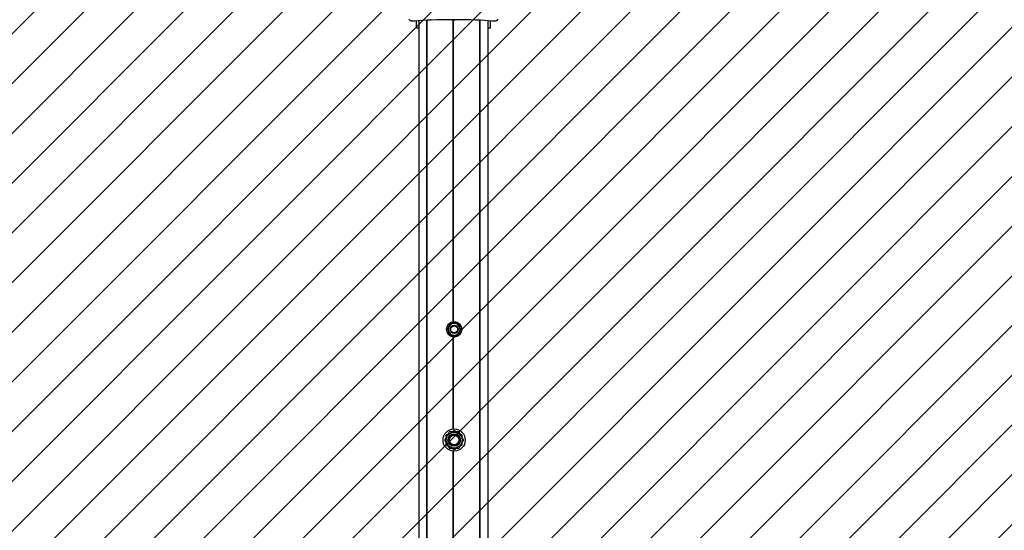
# Model space of a CAD drawing. Units: millimetres. Extents: x 550 to 1511, y 68 to 1865.
# Drawn here: x 956 to 1098, y 1601 to 1675 of the extents above; entities that cross this region are included whole.
import ezdxf

# ---------------------------------------------------------------- set-up
doc = ezdxf.new("R2010")
doc.units = ezdxf.units.MM
doc.header["$LTSCALE"] = 100

msp = doc.modelspace()

# ---------------------------------------------------------------- hatches: boundary and pattern name
at = {"linetype": 'Continuous'}
h = msp.add_hatch(dxfattribs=at)
h.set_pattern_fill('ANSI31', scale=1.6, style=0)
h.paths.add_polyline_path([(1440.57, 225.72), (1440.57, 1744.76), (593.52, 1744.76), (593.52, 225.72)], flags=0)

# ---------------------------------------------------------------- linework, layer by layer
at = {"color": 7, "linetype": 'Continuous', "lineweight": 25}
for p, q in [((1012.17, 1674.97), (1012.05, 1675.16)), ((1013.12, 1673.84), (1013.12, 1674.91)), ((1013.44, 1674.93), (1013.44, 1405.47)), ((1014.63, 1405.47), (1014.63, 1675)), ((1014.65, 1405.47), (1014.65, 1675)), ((1018.44, 1631.43), (1018.44, 1675.06)), ((1018.47, 1631.44), (1018.47, 1675.06)), ((1018.49, 1631.44), (1018.49, 1675.06)), ((1022.28, 1405.47), (1022.28, 1675)), ((1022.31, 1405.47), (1022.31, 1675)), ((1023.49, 1405.47), (1023.49, 1674.93)), ((1023.81, 1673.84), (1023.81, 1674.91)), ((1024.89, 1675.16), (1024.76, 1674.97)), ((1013.44, 1673.84), (1013.12, 1673.84)), ((1023.81, 1673.84), (1023.49, 1673.84)), ((1018.44, 1615.94), (1018.44, 1629.25)), ((1018.47, 1615.94), (1018.47, 1629.24)), ((1018.49, 1615.94), (1018.49, 1629.24)), ((1018.44, 1457.94), (1018.44, 1612.75)), ((1018.47, 1457.94), (1018.47, 1612.74)), ((1018.49, 1457.94), (1018.49, 1612.74))]:
    msp.add_line(p, q, dxfattribs=at)
at = {"color": 7, "linetype": 'Continuous', "lineweight": 25, "flags": 128}
for points in [[(1012.86, 1674.89), (1012.75, 1674.88), (1012.64, 1674.88), (1012.53, 1674.88), (1012.42, 1674.89), (1012.33, 1674.91), (1012.26, 1674.92), (1012.2, 1674.95), (1012.17, 1674.97)], [(1024.76, 1674.97), (1024.73, 1674.95), (1024.68, 1674.92), (1024.6, 1674.91), (1024.51, 1674.89), (1024.41, 1674.88), (1024.3, 1674.88), (1024.18, 1674.88), (1024.07, 1674.89)]]:
    msp.add_lwpolyline(points, dxfattribs=at)
at = {"color": 7, "linetype": 'Continuous', "lineweight": 25}
for centre, radius in [((1018.57, 1630.34), 1.1), ((1018.57, 1630.34), 0.6), ((1018.57, 1630.34), 0.5), ((1018.57, 1614.34), 1.6), ((1018.57, 1614.34), 1.15), ((1018.57, 1614.34), 0.9), ((1018.57, 1614.34), 0.8), ((1018.57, 1614.34), 0.7)]:
    msp.add_circle(centre, radius, dxfattribs=at)
for centre, radius, start, end in [((1018.47, 1677.24), 2.18, 263.8766, 276.1234), ((1018.57, 1630.34), 0.85, 150, 210), ((1018.57, 1630.34), 0.85, 90, 150), ((1018.57, 1630.34), 0.85, 30, 90), ((1018.57, 1630.34), 0.85, 330, 30), ((1018.57, 1630.34), 0.85, 210, 270), ((1018.57, 1630.34), 0.85, 270, 330)]:
    msp.add_arc(centre, radius, start, end, dxfattribs=at)
msp.add_ellipse((1018.47, 1674.64), major_axis=(6.82, 0), ratio=0.063467, start_param=0.6062, end_param=2.535392, dxfattribs=at)
for points, knots in [([(1017.83, 1630.77), (1017.82, 1630.75), (1017.79, 1630.69), (1017.72, 1630.58), (1017.65, 1630.46), (1017.61, 1630.38), (1017.59, 1630.35), (1017.59, 1630.34), (1017.59, 1630.34)], [0, 0, 0, 0, 0.095203, 0.413908, 0.746204, 0.869866, 0.964927, 1, 1, 1, 1]), ([(1017.94, 1630.96), (1017.9, 1630.94), (1017.83, 1630.9), (1017.76, 1630.86), (1017.73, 1630.84), (1017.72, 1630.83), (1017.72, 1630.83)], [0, 0, 0, 0, 0.550838, 0.769692, 0.937928, 1, 1, 1, 1]), ([(1017.72, 1630.83), (1017.72, 1630.82), (1017.72, 1630.79), (1017.72, 1630.7), (1017.72, 1630.61), (1017.72, 1630.55)], [0, 0, 0, 0, 0.176372, 0.427171, 1, 1, 1, 1]), ([(1018.08, 1631.19), (1018.07, 1631.18), (1018.06, 1631.16), (1018.01, 1631.07), (1017.93, 1630.93), (1017.86, 1630.82), (1017.83, 1630.77)], [0, 0, 0, 0, 0.104383, 0.252815, 0.631132, 1, 1, 1, 1]), ([(1018.57, 1631.19), (1018.55, 1631.19), (1018.48, 1631.19), (1018.35, 1631.19), (1018.21, 1631.19), (1018.12, 1631.19), (1018.09, 1631.19), (1018.08, 1631.19), (1018.08, 1631.19)], [0, 0, 0, 0, 0.095203, 0.413908, 0.746204, 0.869866, 0.964927, 1, 1, 1, 1]), ([(1018.57, 1631.32), (1018.56, 1631.32), (1018.53, 1631.3), (1018.46, 1631.26), (1018.39, 1631.22), (1018.34, 1631.19)], [0, 0, 0, 0, 0.185071, 0.44824, 1, 1, 1, 1]), ([(1018.79, 1631.19), (1018.76, 1631.21), (1018.7, 1631.24), (1018.63, 1631.28), (1018.59, 1631.31), (1018.57, 1631.32), (1018.57, 1631.32)], [0, 0, 0, 0, 0.407341, 0.646968, 0.888651, 1, 1, 1, 1]), ([(1019.06, 1631.19), (1019.05, 1631.19), (1019.02, 1631.19), (1018.92, 1631.19), (1018.76, 1631.19), (1018.63, 1631.19), (1018.57, 1631.19)], [0, 0, 0, 0, 0.104383, 0.252815, 0.631132, 1, 1, 1, 1]), ([(1019.3, 1630.77), (1019.27, 1630.82), (1019.22, 1630.92), (1019.15, 1631.04), (1019.1, 1631.12), (1019.07, 1631.17), (1019.06, 1631.19), (1019.06, 1631.19)], [0, 0, 0, 0, 0.333783, 0.665317, 0.800638, 0.93712, 1, 1, 1, 1]), ([(1019.42, 1630.83), (1019.42, 1630.83), (1019.41, 1630.84), (1019.38, 1630.85), (1019.3, 1630.9), (1019.24, 1630.94), (1019.19, 1630.96)], [0, 0, 0, 0, 0.034964, 0.195728, 0.461347, 1, 1, 1, 1]), ([(1019.55, 1630.34), (1019.55, 1630.34), (1019.54, 1630.35), (1019.53, 1630.38), (1019.48, 1630.47), (1019.4, 1630.6), (1019.33, 1630.71), (1019.3, 1630.77)], [0, 0, 0, 0, 0.019717, 0.110374, 0.26016, 0.654169, 1, 1, 1, 1]), ([(1019.42, 1630.57), (1019.42, 1630.62), (1019.42, 1630.7), (1019.42, 1630.78), (1019.42, 1630.82), (1019.42, 1630.83), (1019.42, 1630.83)], [0, 0, 0, 0, 0.550838, 0.769692, 0.937928, 1, 1, 1, 1]), ([(1017.59, 1630.34), (1017.59, 1630.34), (1017.59, 1630.33), (1017.61, 1630.3), (1017.66, 1630.22), (1017.74, 1630.08), (1017.8, 1629.97), (1017.83, 1629.92)], [0, 0, 0, 0, 0.0197166, 0.1103735, 0.2601599, 0.6541691, 1, 1, 1, 1]), ([(1017.72, 1630.11), (1017.72, 1630.06), (1017.72, 1629.98), (1017.72, 1629.9), (1017.72, 1629.86), (1017.72, 1629.85), (1017.72, 1629.85)], [0, 0, 0, 0, 0.550838, 0.769692, 0.937928, 1, 1, 1, 1]), ([(1017.72, 1629.85), (1017.72, 1629.85), (1017.73, 1629.84), (1017.75, 1629.83), (1017.83, 1629.78), (1017.9, 1629.74), (1017.94, 1629.72)], [0, 0, 0, 0, 0.0349639, 0.1957276, 0.4613468, 1, 1, 1, 1]), ([(1017.83, 1629.92), (1017.86, 1629.87), (1017.92, 1629.76), (1017.99, 1629.64), (1018.04, 1629.56), (1018.06, 1629.51), (1018.07, 1629.5), (1018.08, 1629.49)], [0, 0, 0, 0, 0.3337833, 0.6653168, 0.8006379, 0.9371196, 1, 1, 1, 1]), ([(1018.08, 1629.49), (1018.09, 1629.49), (1018.11, 1629.49), (1018.22, 1629.49), (1018.37, 1629.49), (1018.5, 1629.49), (1018.57, 1629.49)], [0, 0, 0, 0, 0.104383, 0.252815, 0.631132, 1, 1, 1, 1]), ([(1018.34, 1629.49), (1018.37, 1629.47), (1018.43, 1629.44), (1018.5, 1629.4), (1018.54, 1629.37), (1018.56, 1629.36), (1018.57, 1629.36)], [0, 0, 0, 0, 0.407341, 0.646968, 0.888651, 1, 1, 1, 1]), ([(1018.57, 1629.49), (1018.58, 1629.49), (1018.66, 1629.49), (1018.79, 1629.49), (1018.92, 1629.49), (1019.01, 1629.49), (1019.04, 1629.49), (1019.05, 1629.49), (1019.06, 1629.49)], [0, 0, 0, 0, 0.095203, 0.413908, 0.746204, 0.869866, 0.964927, 1, 1, 1, 1]), ([(1018.57, 1629.36), (1018.58, 1629.36), (1018.6, 1629.38), (1018.68, 1629.42), (1018.75, 1629.46), (1018.79, 1629.49)], [0, 0, 0, 0, 0.185071, 0.44824, 1, 1, 1, 1]), ([(1019.06, 1629.49), (1019.06, 1629.5), (1019.08, 1629.52), (1019.13, 1629.61), (1019.21, 1629.75), (1019.27, 1629.86), (1019.3, 1629.92)], [0, 0, 0, 0, 0.104383, 0.252815, 0.631132, 1, 1, 1, 1]), ([(1019.19, 1629.72), (1019.24, 1629.75), (1019.3, 1629.78), (1019.37, 1629.83), (1019.4, 1629.84), (1019.41, 1629.85), (1019.42, 1629.85)], [0, 0, 0, 0, 0.550838, 0.769692, 0.937928, 1, 1, 1, 1]), ([(1019.3, 1629.92), (1019.31, 1629.93), (1019.35, 1629.99), (1019.41, 1630.11), (1019.48, 1630.22), (1019.52, 1630.3), (1019.54, 1630.33), (1019.55, 1630.34), (1019.55, 1630.34)], [0, 0, 0, 0, 0.0952028, 0.4139076, 0.7462039, 0.8698662, 0.9649266, 1, 1, 1, 1]), ([(1019.42, 1629.85), (1019.42, 1629.86), (1019.42, 1629.89), (1019.42, 1629.98), (1019.42, 1630.06), (1019.42, 1630.11)], [0, 0, 0, 0, 0.185071, 0.44824, 1, 1, 1, 1]), ([(1017.88, 1615.53), (1017.87, 1615.51), (1017.84, 1615.45), (1017.75, 1615.31), (1017.64, 1615.12), (1017.51, 1614.89), (1017.38, 1614.67), (1017.28, 1614.48), (1017.22, 1614.38), (1017.2, 1614.35), (1017.2, 1614.34)], [0, 0, 0, 0, 0.073135, 0.184484, 0.355601, 0.530816, 0.712165, 0.89496, 0.967776, 1, 1, 1, 1]), ([(1017.7, 1615.21), (1017.62, 1615.17), (1017.52, 1615.11), (1017.42, 1615.05), (1017.39, 1615.03), (1017.38, 1615.03)], [0, 0, 0, 0, 0.626717, 0.885484, 1, 1, 1, 1]), ([(1019.25, 1615.53), (1019.23, 1615.53), (1019.16, 1615.53), (1019, 1615.53), (1018.78, 1615.53), (1018.52, 1615.53), (1018.26, 1615.53), (1018.05, 1615.53), (1017.92, 1615.53), (1017.89, 1615.53), (1017.88, 1615.53)], [0, 0, 0, 0, 0.0731345, 0.1844844, 0.3556014, 0.5308165, 0.7121647, 0.8949602, 0.9677758, 1, 1, 1, 1]), ([(1018.57, 1615.71), (1018.55, 1615.7), (1018.49, 1615.67), (1018.38, 1615.6), (1018.29, 1615.55), (1018.25, 1615.53)], [0, 0, 0, 0, 0.260203, 0.656371, 1, 1, 1, 1]), ([(1018.88, 1615.53), (1018.87, 1615.54), (1018.81, 1615.57), (1018.72, 1615.62), (1018.63, 1615.67), (1018.58, 1615.7), (1018.57, 1615.71), (1018.57, 1615.71)], [0, 0, 0, 0, 0.150487, 0.465993, 0.783188, 0.965928, 1, 1, 1, 1]), ([(1019.94, 1614.34), (1019.93, 1614.35), (1019.91, 1614.39), (1019.85, 1614.5), (1019.77, 1614.63), (1019.68, 1614.78), (1019.56, 1614.99), (1019.45, 1615.19), (1019.34, 1615.37), (1019.29, 1615.46), (1019.26, 1615.51), (1019.25, 1615.53), (1019.25, 1615.53)], [0, 0, 0, 0, 0.0508039, 0.1416757, 0.2591118, 0.3771398, 0.5000759, 0.7608559, 0.849673, 0.9389659, 0.9904084, 1, 1, 1, 1]), ([(1019.75, 1615.03), (1019.74, 1615.03), (1019.7, 1615.06), (1019.6, 1615.12), (1019.5, 1615.17), (1019.45, 1615.2), (1019.44, 1615.21)], [0, 0, 0, 0, 0.180341, 0.502913, 0.919781, 1, 1, 1, 1]), ([(1017.2, 1614.34), (1017.2, 1614.33), (1017.23, 1614.29), (1017.29, 1614.18), (1017.36, 1614.05), (1017.45, 1613.9), (1017.57, 1613.69), (1017.69, 1613.49), (1017.79, 1613.31), (1017.84, 1613.22), (1017.87, 1613.17), (1017.88, 1613.16), (1017.88, 1613.15)], [0, 0, 0, 0, 0.050804, 0.141676, 0.259112, 0.37714, 0.500076, 0.760856, 0.849673, 0.938966, 0.990408, 1, 1, 1, 1]), ([(1017.38, 1615.03), (1017.38, 1615), (1017.38, 1614.94), (1017.38, 1614.81), (1017.38, 1614.71), (1017.38, 1614.66)], [0, 0, 0, 0, 0.260203, 0.656371, 1, 1, 1, 1]), ([(1017.38, 1614.02), (1017.38, 1613.94), (1017.38, 1613.82), (1017.38, 1613.7), (1017.38, 1613.66), (1017.38, 1613.65)], [0, 0, 0, 0, 0.626717, 0.885484, 1, 1, 1, 1]), ([(1017.38, 1613.65), (1017.39, 1613.65), (1017.43, 1613.62), (1017.53, 1613.57), (1017.63, 1613.51), (1017.69, 1613.48), (1017.7, 1613.47)], [0, 0, 0, 0, 0.1803409, 0.5029128, 0.9197809, 1, 1, 1, 1]), ([(1019.25, 1613.15), (1019.26, 1613.17), (1019.3, 1613.23), (1019.38, 1613.38), (1019.49, 1613.57), (1019.62, 1613.79), (1019.75, 1614.02), (1019.86, 1614.2), (1019.92, 1614.3), (1019.93, 1614.33), (1019.94, 1614.34)], [0, 0, 0, 0, 0.073124, 0.184459, 0.357203, 0.530881, 0.712204, 0.894975, 0.96778, 1, 1, 1, 1]), ([(1019.44, 1613.47), (1019.51, 1613.51), (1019.61, 1613.57), (1019.72, 1613.63), (1019.75, 1613.65), (1019.75, 1613.65)], [0, 0, 0, 0, 0.626717, 0.885484, 1, 1, 1, 1]), ([(1019.75, 1614.66), (1019.75, 1614.74), (1019.75, 1614.86), (1019.75, 1614.98), (1019.75, 1615.02), (1019.75, 1615.03)], [0, 0, 0, 0, 0.626717, 0.885484, 1, 1, 1, 1]), ([(1019.75, 1613.65), (1019.75, 1613.68), (1019.75, 1613.74), (1019.75, 1613.88), (1019.75, 1613.98), (1019.75, 1614.02)], [0, 0, 0, 0, 0.260127, 0.656179, 1, 1, 1, 1]), ([(1017.88, 1613.15), (1017.91, 1613.15), (1017.97, 1613.15), (1018.14, 1613.15), (1018.36, 1613.15), (1018.62, 1613.15), (1018.88, 1613.15), (1019.09, 1613.15), (1019.21, 1613.15), (1019.24, 1613.15), (1019.25, 1613.15)], [0, 0, 0, 0, 0.073124, 0.184459, 0.357203, 0.530881, 0.712204, 0.894975, 0.96778, 1, 1, 1, 1]), ([(1018.25, 1613.15), (1018.27, 1613.14), (1018.32, 1613.11), (1018.41, 1613.06), (1018.5, 1613.01), (1018.55, 1612.98), (1018.56, 1612.97), (1018.57, 1612.97)], [0, 0, 0, 0, 0.150487, 0.465993, 0.783188, 0.965928, 1, 1, 1, 1]), ([(1018.57, 1612.97), (1018.59, 1612.98), (1018.64, 1613.01), (1018.76, 1613.08), (1018.84, 1613.13), (1018.88, 1613.15)], [0, 0, 0, 0, 0.260127, 0.656179, 1, 1, 1, 1])]:
    msp.add_open_spline(points, degree=3, knots=knots, dxfattribs=at)

doc.saveas('drawing.dxf')
